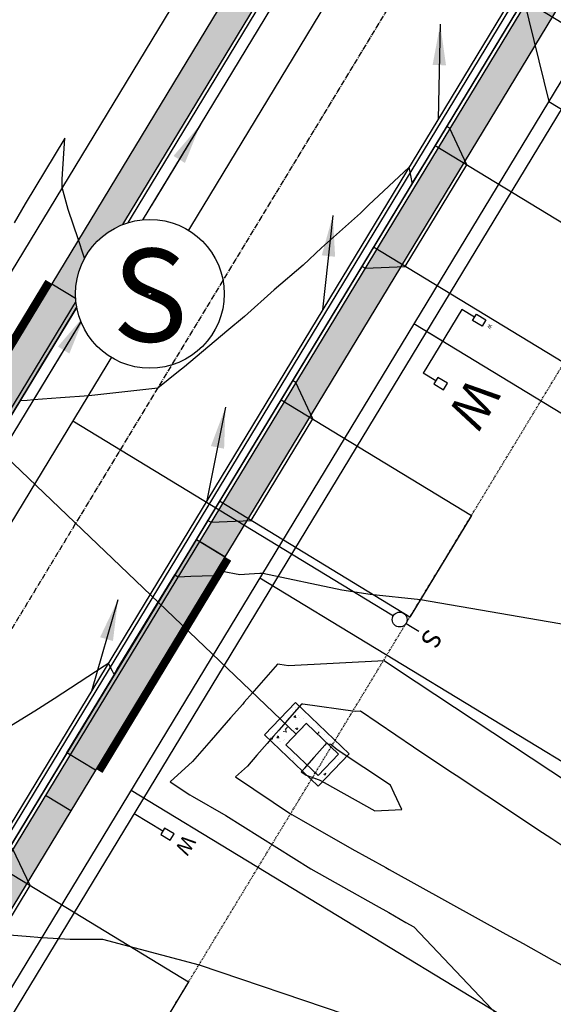
# Model space of a CAD drawing. Units: feet. Extents: x 2265665 to 2272075, y 13822633 to 13828740.
# Drawn here: x 2269759 to 2269831, y 13825321 to 13825454 of the extents above; entities that cross this region are included whole.
import ezdxf
from ezdxf.enums import TextEntityAlignment as Align
from ezdxf.lldxf.tags import DXFTag

# ---------------------------------------------------------------- set-up
doc = ezdxf.new("R2010")
doc.units = ezdxf.units.FT
doc.header["$MEASUREMENT"] = 0
for name, pattern in [('337.038_Prop Base$0$CENTER2', [1.125, 0.75, -0.125, 0.125, -0.125]), ('DASHED2', [0.375, 0.25, -0.125]), ('Kyndwood Unit 1 Plat$0$DASHED2', [0.375, 0.25, -0.125]), ('Kyndwood Unit 1 Plat$0$HIDDEN2', [0.1875, 0.125, -0.0625]), ('Kyndwood Unit 3 Plat$0$Kyndwood Unit 1 Plat$0$CENTER2', [1.125, 0.75, -0.125, 0.125, -0.125]), ('Kyndwood Unit 3 Plat$0$Kyndwood Unit 1 Plat$0$DASHED2', [0.375, 0.25, -0.125]), ('Kyndwood Unit 3 Plat$0$Kyndwood Unit 1 Plat$0$HIDDEN2', [0.1875, 0.125, -0.0625])]:
    doc.linetypes.add(name, pattern=pattern)
for name, color, linetype in [('337.038_Prop Base$0$C-ROAD-BCRB', 1, 'Continuous'), ('337.038_Prop Base$0$C-ROAD-CNTR', 252, '337.038_Prop Base$0$CENTER2'), ('337.038_Prop Base$0$C-ROAD-DRVY', 1, 'Continuous'), ('337.038_Prop Base$0$C-ROAD-FCRB', 2, 'Continuous'), ('337.038_Prop Base$0$C-ROAD-FLOW', 3, 'Continuous'), ('337.038_Prop Base$0$C-ROAD-GUTR', 251, 'Continuous'), ('337.038_Prop Base$0$C-ROAD-SDWK CONTRACTOR', 253, 'Continuous'), ('337.038_Prop Base$0$C-ROAD-WASHOUT', 252, 'Continuous'), ('337.038_Prop Base$0$C-SDWK', 1, 'Continuous'), ('337.038_Prop Base$0$C-WATR-PIPE-12', 131, '337.038_Prop Base$0$WATER-12'), ('337.038_Prop Base$0$C-WATR-SRVC', 151, 'Continuous'), ('337.038_Prop Base$0$C-WWTR-ALGN', 71, '337.038_Prop Base$0$WASTEWATER'), ('337.038_Prop Base$0$C-WWTR-MHOL', 41, 'Continuous'), ('337.038_Prop Base$0$C-WWTR-MHOL @ 10', 41, 'Continuous'), ('337.038_Prop Base$0$C-WWTR-MHOL @ 100', 41, 'Continuous'), ('337.038_Prop Base$0$C-WWTR-MHOL @ 20', 41, 'Continuous'), ('337.038_Prop Base$0$C-WWTR-MHOL @ 200', 41, 'Continuous'), ('337.038_Prop Base$0$C-WWTR-MHOL @ 30', 41, 'Continuous'), ('337.038_Prop Base$0$C-WWTR-MHOL @ 40', 41, 'Continuous'), ('337.038_Prop Base$0$C-WWTR-MHOL @ 5', 41, 'Continuous'), ('337.038_Prop Base$0$C-WWTR-MHOL @ 50', 41, 'Continuous'), ('337.038_Prop Base$0$C-WWTR-MHOL @ 60', 41, 'Continuous'), ('337.038_Prop Base$0$C-WWTR-SRVC', 71, 'Continuous'), ('Kyndwood Unit 1 Plat$0$C-CNTR-SDWK', 1, 'Kyndwood Unit 1 Plat$0$DASHED2'), ('Kyndwood Unit 1 Plat$0$C-ESMT', 2, 'Kyndwood Unit 1 Plat$0$HIDDEN2'), ('Kyndwood Unit 1 Plat$0$C-PARC-BNDY', 6, 'Continuous'), ('Kyndwood Unit 3 Plat$0$Kyndwood Unit 1 Plat$0$C-CNTR-SDWK', 253, 'Kyndwood Unit 3 Plat$0$Kyndwood Unit 1 Plat$0$DASHED2'), ('Kyndwood Unit 3 Plat$0$Kyndwood Unit 1 Plat$0$C-ESMT', 252, 'Kyndwood Unit 3 Plat$0$Kyndwood Unit 1 Plat$0$HIDDEN2'), ('Kyndwood Unit 3 Plat$0$Kyndwood Unit 1 Plat$0$C-PARC-LOTS', 252, 'Continuous'), ('Kyndwood Unit 3 Plat$0$Kyndwood Unit 1 Plat$0$C-ROAD-CNTR', 252, 'Kyndwood Unit 3 Plat$0$Kyndwood Unit 1 Plat$0$CENTER2'), ('V-TOPO-MINR', 252, 'DASHED2')]:
    doc.layers.add(name, color=color, linetype=linetype)
doc.layers.add('337.038_Prop Base$0$C-ROAD-SDWK CONT', color=156, linetype='Continuous', plot=False)
doc.layers.add('337.038_Prop Base$0$C-STRM-ALGN', color=181, linetype='337.038_Prop Base$0$STORM-DRAIN', lineweight=0)
doc.layers.add('337.038_Prop Base$0$C-STRM-STRC', color=181, linetype='Continuous', lineweight=0)
doc.styles.add('337.038_Prop Base$0$Leroy', font='simplex.shx')
doc.styles.add('337.038_Prop Base$0$Simplex', font='simplex.shx')
doc.styles.add('337.038_Prop Base$0$Standard', font='simplex.shx')
doc.styles.add('337.038_Prop Base$0$Standard Simplex', font='simplex')
doc.styles.add('337.038_Prop Base$0$UTILITY', font='GOTHIC.TTF')
doc.linetypes.add('337.038_Prop Base$0$STORM-DRAIN', pattern='A,0.4,-0.1,["SD",337.038_Prop Base$0$Standard,S=0.06,R=0,X=-0.05,Y=-0.03],-0.12', length=0.62)
doc.linetypes.add('337.038_Prop Base$0$WASTEWATER', pattern='A,0.4,-0.1,["WW",337.038_Prop Base$0$Standard,S=0.06,R=0,X=-0.05,Y=-0.03],-0.12', length=0.62)
tags = doc.linetypes.add('337.038_Prop Base$0$WATER-12', pattern='A,0.5,-0.1,["12 W",337.038_Prop Base$0$Simplex,S=0.07,R=0,X=-0.08,Y=-0.04],-0.2', length=0.8).pattern_tags.tags
tags[6] = DXFTag(74, 10)
doc.linetypes.add('337.038_Prop Base$0$ZIGZAG', pattern='A,0.0001,-0.2,[131,ltypeshp.shx,S=0.2,R=0,X=-0.2,Y=0],-0.4,[131,ltypeshp.shx,S=0.2,R=180,X=0.2,Y=0],-0.2', length=0.8001)
doc.dimstyles.new('337.038_Prop Base$0$Junk', dxfattribs={"dimtxt": 0.1, "dimasz": 0.12, "dimexe": 0.05, "dimexo": 0.1, "dimgap": 0.04, "dimtad": 1, "dimzin": 3, "dimdsep": 46, "dimtxsty": '337.038_Prop Base$0$Standard', "dimcen": 0, "dimadec": 4, "dimazin": 0, "dimtfac": 1, "dimtdec": 4, "dimtix": 1, "dimtmove": 1, "dimatfit": 3, "dimfxl": 1, "dimtolj": 1, "dimtzin": 3, "dimarcsym": 0})
pattern_1 = [(50, (0, 0), (3.586300913, -0.3137606749), [0.375, -4.125]), (355, (0, 0), (-0.6937566681, 3.7609606685), [0.3, -3.3]), (100.45144446, (0.299, -0.026), (2.8925442336, 3.44719995484), [0.31870096, -3.50571056]), (46.1842, (0, 1), (5.3362066534, -0.827596404), [0.5625, -6.1875]), (96.63563549, (0.4447, 0.931), (4.6733097284, 4.8705930039), [0.47805171, -5.2585688]), (351.18416399, (0, 1), (4.6733097253, 4.8705930013), [0.45, -4.950000005]), (21, (0.5, 0.75), (2.9845352606, -2.0130944533), [0.375, -4.125]), (326, (0.5, 0.75), (1.2165766596, 3.6257502252), [0.3, -3.3]), (71.45144474, (0.7487, 0.5822), (4.20111188365, 1.612655764), [0.31870095, -3.50571056]), (37.5, (0, 0), (0.06079927659, 1.66446926916), [0, -3.26, 0, -3.35, 0, -3.3125]), (7.5, (0, 0), (1.3153476872, 1.97205855941), [0, -1.91, 0, -3.185, 0, -1.2625]), (327.5, (-1.115, 0), (2.66911218086, -0.11277435867), [0, -1.25, 0, -3.9, 0, -5.175]), (317.5, (-1.615, 0), (2.9159308467, 0.50052491166), [0, -1.625, 0, -2.59, 0, -3.675])]

# ---------------------------------------------------------------- blocks, each defined once
blk = doc.blocks.new('*U140')
blk.add_line((-5, -4.5), (5, -4.5))
at = {"linetype": 'Continuous'}
blk.add_line((0, -4.5), (0, -7), dxfattribs=at)
at = {"flags": 128}
for points in [[(-5.5, -2.5), (-5.5, -1), (-4.5, -1), (-4.5, -2.5)], [(5.5, -2.5), (5.5, -1), (4.5, -1), (4.5, -2.5)]]:
    blk.add_lwpolyline(points, close=True, dxfattribs=at)
at = {"linetype": 'Continuous', "flags": 128}
for points in [[(-5, -2.5), (-5, -4.5)], [(5, -2.5), (5, -4.5)]]:
    blk.add_lwpolyline(points, dxfattribs=at)
at = {"attachment_point": 8, "rotation": 360, "style": '337.038_Prop Base$0$UTILITY'}
for insert, char_height in [((5, -0.5), 5), ((-5, -0.5), 0.5)]:
    blk.add_mtext('W', dxfattribs=dict(at, insert=insert, char_height=char_height))
blk = doc.blocks.new('*U160')
at = {"flags": 128}
for points in [[(5, 52.52), (5, 1)], [(5, 30), (-5, 20)], [(-5, 20), (-5, 0.89)], [(-5, 0.89), (-5, -2.11)], [(5, 1), (5, -2)]]:
    blk.add_lwpolyline(points, dxfattribs=at)
at = {"style": '337.038_Prop Base$0$UTILITY'}
for rotation, p in [(180, (-5, -2)), (179.9651, (5, -2))]:
    blk.add_text('S', height=2.5, rotation=rotation, dxfattribs=at).set_placement(p, align=Align.BOTTOM_CENTER)
at = {"color": 1}
for points in [[(-5, 1.89), (-5.12, 1.88), (-5.25, 1.86), (-5.37, 1.82), (-5.48, 1.77), (-5.59, 1.7), (-5.68, 1.62), (-5.77, 1.53), (-5.84, 1.43), (-5.9, 1.32), (-5.95, 1.2), (-5.98, 1.08), (-6, 0.95), (-6, 0.83), (-5.98, 0.7), (-5.95, 0.58), (-5.9, 0.46), (-5.84, 0.35), (-5.77, 0.25), (-5.68, 0.16), (-5.59, 0.08), (-5.48, 0.01), (-5.37, -0.04), (-5.25, -0.08), (-5.12, -0.1), (-5, -0.11), (-4.87, -0.1), (-4.75, -0.08), (-4.63, -0.04), (-4.52, 0.01), (-4.41, 0.08), (-4.32, 0.16), (-4.23, 0.25), (-4.16, 0.35), (-4.09, 0.46), (-4.05, 0.58), (-4.02, 0.7), (-4, 0.83), (-4, 0.95), (-4.02, 1.08), (-4.05, 1.2), (-4.09, 1.32), (-4.16, 1.43), (-4.23, 1.53), (-4.32, 1.62), (-4.41, 1.7), (-4.52, 1.77), (-4.63, 1.82), (-4.75, 1.86), (-4.87, 1.88)], [(5, 2), (4.87, 1.99), (4.75, 1.97), (4.63, 1.93), (4.52, 1.88), (4.41, 1.81), (4.32, 1.73), (4.23, 1.64), (4.16, 1.54), (4.1, 1.43), (4.05, 1.31), (4.02, 1.19), (4, 1.06), (4, 0.94), (4.02, 0.81), (4.05, 0.69), (4.1, 0.57), (4.16, 0.46), (4.23, 0.36), (4.32, 0.27), (4.41, 0.19), (4.52, 0.12), (4.63, 0.07), (4.75, 0.03), (4.87, 0.01), (5, 0), (5.13, 0.01), (5.25, 0.03), (5.37, 0.07), (5.48, 0.12), (5.59, 0.19), (5.68, 0.27), (5.77, 0.36), (5.84, 0.46), (5.9, 0.57), (5.95, 0.69), (5.98, 0.81), (6, 0.94), (6, 1.06), (5.98, 1.19), (5.95, 1.31), (5.9, 1.43), (5.84, 1.54), (5.77, 1.64), (5.68, 1.73), (5.59, 1.81), (5.48, 1.88), (5.37, 1.93), (5.25, 1.97), (5.13, 1.99)]]:
    blk.add_wipeout(points, dxfattribs=at)
for centre in [(-5, 0.89), (5, 1)]:
    blk.add_circle(centre, 1)
blk = doc.blocks.new('*U28')
at = {"flags": 128}
blk.add_lwpolyline([(3.02, -2.48), (3.01, -0.98), (2.01, -0.99), (2.02, -2.49)], close=True, dxfattribs=at)
at = {"linetype": 'Continuous', "flags": 128}
blk.add_lwpolyline([(2.52, -2.48), (2.55, -6.98)], dxfattribs=at)
at = {"insert": (2.5, -0.48), "char_height": 2, "attachment_point": 8, "rotation": 0.3863, "style": '337.038_Prop Base$0$Leroy'}
blk.add_mtext('W', dxfattribs=at)
blk = doc.blocks.new('*U167')
at = {"flags": 128}
for points in [[(40.77, 38.05), (5, 1)], [(5, 1), (2.92, -1.16)]]:
    blk.add_lwpolyline(points, dxfattribs=at)
at = {"style": '337.038_Prop Base$0$UTILITY'}
blk.add_text('S', height=2.5, rotation=136.0076, dxfattribs=at).set_placement((2.92, -1.16), align=Align.BOTTOM_CENTER)
at = {"color": 1}
blk.add_wipeout([(5, 2), (4.87, 1.99), (4.75, 1.97), (4.63, 1.93), (4.52, 1.88), (4.41, 1.81), (4.32, 1.73), (4.23, 1.64), (4.16, 1.54), (4.1, 1.43), (4.05, 1.31), (4.02, 1.19), (4, 1.06), (4, 0.94), (4.02, 0.81), (4.05, 0.69), (4.1, 0.57), (4.16, 0.46), (4.23, 0.36), (4.32, 0.27), (4.41, 0.19), (4.52, 0.12), (4.63, 0.07), (4.75, 0.03), (4.87, 0.01), (5, 0), (5.13, 0.01), (5.25, 0.03), (5.37, 0.07), (5.48, 0.12), (5.59, 0.19), (5.68, 0.27), (5.77, 0.36), (5.84, 0.46), (5.9, 0.57), (5.95, 0.69), (5.98, 0.81), (6, 0.94), (6, 1.06), (5.98, 1.19), (5.95, 1.31), (5.9, 1.43), (5.84, 1.54), (5.77, 1.64), (5.68, 1.73), (5.59, 1.81), (5.48, 1.88), (5.37, 1.93), (5.25, 1.97), (5.13, 1.99)], dxfattribs=at)
blk.add_circle((5, 1), 1)
blk = doc.blocks.new('337.038_Prop Base$0$WWTR MH')
at = {"color": 1}
blk.add_wipeout([(-0.05008, 0), (-0.04969, -0.00628), (-0.04851, -0.01245), (-0.04656, -0.01844), (-0.04389, -0.02413), (-0.04052, -0.02944), (-0.03651, -0.03428), (-0.03192, -0.03859), (-0.02683, -0.04228), (-0.02132, -0.04531), (-0.01548, -0.04763), (-0.00938, -0.04919), (-0.00314, -0.04998), (0.00314, -0.04998), (0.00938, -0.04919), (0.01548, -0.04763), (0.02132, -0.04531), (0.02683, -0.04228), (0.03192, -0.03859), (0.03651, -0.03428), (0.04052, -0.02944), (0.04389, -0.02413), (0.04656, -0.01844), (0.04851, -0.01245), (0.04969, -0.00628), (0.05008, 0), (0.04969, 0.00628), (0.04851, 0.01245), (0.04656, 0.01844), (0.04389, 0.02413), (0.04052, 0.02944), (0.03651, 0.03428), (0.03192, 0.03859), (0.02683, 0.04228), (0.02132, 0.04531), (0.01548, 0.04763), (0.00938, 0.04919), (0.00314, 0.04998), (-0.00314, 0.04998), (-0.00938, 0.04919), (-0.01548, 0.04763), (-0.02132, 0.04531), (-0.02683, 0.04228), (-0.03192, 0.03859), (-0.03651, 0.03428), (-0.04052, 0.02944), (-0.04389, 0.02413), (-0.04656, 0.01844), (-0.04851, 0.01245), (-0.04969, 0.00628)], dxfattribs=at)
blk.add_circle((0, 0), 0.05008)
at = {"style": '337.038_Prop Base$0$Standard Simplex'}
blk.add_text('S', height=0.0625, dxfattribs=at).set_placement((0, -0.00094), align=Align.MIDDLE_CENTER)
blk = doc.blocks.new('*U490')
at = {"layer": '337.038_Prop Base$0$C-WWTR-MHOL @ 20', "xscale": 20, "yscale": 20, "zscale": 20}
blk.add_blockref('337.038_Prop Base$0$WWTR MH', (2269776.79, 13825417.05), dxfattribs=at)
at = {"layer": '337.038_Prop Base$0$C-WWTR-MHOL @ 10', "xscale": 10, "yscale": 10, "zscale": 10}
blk.add_blockref('337.038_Prop Base$0$WWTR MH', (2269776.79, 13825417.05), dxfattribs=at)
at = {"layer": '337.038_Prop Base$0$C-WWTR-MHOL @ 30', "xscale": 30, "yscale": 30, "zscale": 30}
blk.add_blockref('337.038_Prop Base$0$WWTR MH', (2269776.79, 13825417.05), dxfattribs=at)
at = {"layer": '337.038_Prop Base$0$C-WWTR-MHOL @ 40', "xscale": 40, "yscale": 40, "zscale": 40}
blk.add_blockref('337.038_Prop Base$0$WWTR MH', (2269776.79, 13825417.05), dxfattribs=at)
at = {"layer": '337.038_Prop Base$0$C-WWTR-MHOL @ 50', "xscale": 50, "yscale": 50, "zscale": 50}
blk.add_blockref('337.038_Prop Base$0$WWTR MH', (2269776.79, 13825417.05), dxfattribs=at)
at = {"layer": '337.038_Prop Base$0$C-WWTR-MHOL @ 60', "xscale": 60, "yscale": 60, "zscale": 60}
blk.add_blockref('337.038_Prop Base$0$WWTR MH', (2269776.79, 13825417.05), dxfattribs=at)
at = {"layer": '337.038_Prop Base$0$C-WWTR-MHOL @ 100', "xscale": 100, "yscale": 100, "zscale": 100}
blk.add_blockref('337.038_Prop Base$0$WWTR MH', (2269776.79, 13825417.05), dxfattribs=at)
at = {"layer": '337.038_Prop Base$0$C-WWTR-MHOL @ 200', "xscale": 200, "yscale": 200, "zscale": 200}
blk.add_blockref('337.038_Prop Base$0$WWTR MH', (2269776.79, 13825417.05), dxfattribs=at)
at = {"layer": '337.038_Prop Base$0$C-WWTR-MHOL @ 5', "xscale": 5, "yscale": 5, "zscale": 5}
blk.add_blockref('337.038_Prop Base$0$WWTR MH', (2269776.79, 13825417.05), dxfattribs=at)
blk = doc.blocks.new('*U46')
blk.add_leader([(0.2358, -0.0988), (0, 0)], dimstyle='337.038_Prop Base$0$Junk', override={"dimscale": 2, "dimasz": 0.055, "dimgap": 0.04, "dimtad": 0, "dimtdec": 2})

msp = doc.modelspace()

# ---------------------------------------------------------------- hatches: boundary and pattern name
at = {"layer": '337.038_Prop Base$0$C-ROAD-SDWK CONT'}
h = msp.add_hatch(color=256, dxfattribs=at)
h.dxf.hatch_style = 1
edge = h.paths.add_edge_path()
edge.add_line((2268821.793, 13825943.021), (2268819.015, 13825940.143))
edge.add_line((2268819.015, 13825940.143), (2269444.85, 13825335.94))
edge.add_arc((2269965.425, 13825875.154), 749.5, 226.007555, 242.217107)
edge.add_arc((2269627.487, 13825233.732), 24.5, 242.21711, 328.74052)
edge.add_line((2269648.43, 13825221.018), (2269766.998, 13825416.339))
edge.add_line((2269766.998, 13825416.339), (2269763.579, 13825418.415))
edge.add_line((2269763.579, 13825418.415), (2269645.011, 13825223.094))
edge.add_arc((2269627.487, 13825233.732), 20.5, 242.21711, 328.74052, ccw=False)
edge.add_arc((2269965.425, 13825875.154), 745.5, 226.007555, 242.217107, ccw=False)
edge.add_line((2269447.628, 13825338.818), (2268821.793, 13825943.021))
h = msp.add_hatch(color=256, dxfattribs=at)
h.dxf.hatch_style = 1
h.paths.add_polyline_path([(2269786.895, 13825381.668), (2269783.475, 13825383.743), (2269762.719, 13825349.55), (2269766.138, 13825347.474)])
at = {"layer": '337.038_Prop Base$0$C-ROAD-SDWK CONTRACTOR'}
h = msp.add_hatch(color=256, dxfattribs=at)
h.dxf.hatch_style = 1
edge = h.paths.add_edge_path()
edge.add_line((2269640.101, 13825234.277), (2269679.19, 13825298.67))
edge.add_arc((2269697.141, 13825287.773), 21, 137.2036, 148.74052, ccw=False)
edge.add_line((2269681.732, 13825302.04), (2269713.231, 13825336.06))
edge.add_arc((2269702.225, 13825346.251), 15, 317.2036, 328.74052)
edge.add_line((2269715.047, 13825338.467), (2269763.579, 13825418.415))
edge.add_line((2269763.579, 13825418.415), (2269767.425, 13825416.08))
edge.add_line((2269767.425, 13825416.08), (2269718.893, 13825336.132))
edge.add_arc((2269702.224, 13825346.251), 19.5, 317.20367, 328.7378, ccw=False)
edge.add_line((2269716.533, 13825333.003), (2269685.034, 13825298.983))
edge.add_arc((2269697.141, 13825287.773), 16.5, 137.2036, 148.74052)
edge.add_line((2269683.037, 13825296.335), (2269643.939, 13825231.928))
edge.add_line((2269643.939, 13825231.928), (2269640.101, 13825234.277))
h = msp.add_hatch(color=256, dxfattribs=at)
h.dxf.hatch_style = 1
h.paths.add_polyline_path([(2269783.048, 13825384.003), (2269786.895, 13825381.668), (2269769.464, 13825352.944), (2269765.617, 13825355.279)])
at = {"layer": '337.038_Prop Base$0$C-SDWK'}
h = msp.add_hatch(dxfattribs=at)
h.set_pattern_fill('AR-CONC', color=256, scale=0.5)
h.set_pattern_definition(pattern_1)
edge = h.paths.add_edge_path()
edge.add_line((2269072.397, 13825695.519), (2268819.015, 13825940.143))
edge.add_line((2268819.015, 13825940.143), (2268750.669, 13826006.126))
edge.add_arc((2268767.686, 13826023.752), 24.5, 136.00755, 226.00755, ccw=False)
edge.add_line((2268750.06, 13826040.769), (2268993.157, 13826292.57))
edge.add_arc((2269010.783, 13826275.553), 24.5, 46.00755, 136.00755, ccw=False)
edge.add_line((2269027.8, 13826293.179), (2269804.804, 13825543.033))
edge.add_arc((2269902.39, 13825644.113), 140.5, 226.00755, 231.06364)
edge.add_arc((2269798.695, 13825515.769), 24.5, -31.25948, 51.06364, ccw=False)
edge.add_line((2269819.638, 13825503.055), (2269766.998, 13825416.339))
edge.add_line((2269766.998, 13825416.339), (2269718.466, 13825336.392))
edge.add_arc((2269702.224, 13825346.251), 19, 317.20366, 328.74004, ccw=False)
edge.add_line((2269716.166, 13825333.343), (2269684.667, 13825299.322))
edge.add_arc((2269697.141, 13825287.773), 17, 137.2036, 148.74052)
edge.add_line((2269682.609, 13825296.594), (2269639.602, 13825225.747))
edge.add_arc((2269618.659, 13825238.461), 24.5, 241.42567, 328.74052, ccw=False)
edge.add_arc((2269965.425, 13825875.154), 749.5, 226.007555, 241.425671, ccw=False)
edge.add_line((2269444.85, 13825335.94), (2269367.271, 13825410.838))
edge.add_line((2269367.271, 13825410.838), (2269370.049, 13825413.716))
edge.add_line((2269370.049, 13825413.716), (2269447.628, 13825338.818))
edge.add_arc((2269965.425, 13825875.154), 745.5, 226.007555, 241.425671)
edge.add_arc((2269618.659, 13825238.461), 20.5, 241.42567, 328.74052)
edge.add_line((2269636.183, 13825227.823), (2269679.19, 13825298.67))
edge.add_arc((2269697.141, 13825287.773), 21, 137.2036, 148.74052, ccw=False)
edge.add_line((2269681.732, 13825302.04), (2269713.231, 13825336.06))
edge.add_arc((2269702.225, 13825346.251), 15, 317.2036, 328.73998)
edge.add_line((2269715.047, 13825338.467), (2269763.579, 13825418.415))
edge.add_line((2269763.579, 13825418.415), (2269816.219, 13825505.131))
edge.add_arc((2269798.695, 13825515.769), 20.5, 328.74052, 411.06364)
edge.add_arc((2269902.39, 13825644.113), 144.5, 226.00755, 231.06364, ccw=False)
edge.add_line((2269802.026, 13825540.155), (2269025.021, 13826290.302))
edge.add_arc((2269010.783, 13826275.553), 20.5, 46.00755, 136.00755)
edge.add_line((2268996.035, 13826289.792), (2268752.937, 13826037.991))
edge.add_arc((2268767.686, 13826023.752), 20.5, 136.00755, 226.00755)
edge.add_line((2268753.447, 13826009.004), (2268821.793, 13825943.021))
edge.add_line((2268821.793, 13825943.021), (2269075.175, 13825698.397))
edge.add_line((2269075.175, 13825698.397), (2269072.397, 13825695.519))
h = msp.add_hatch(dxfattribs=at)
h.set_pattern_fill('AR-CONC', color=256, scale=0.5)
h.set_pattern_definition(pattern_1)
edge = h.paths.add_edge_path()
edge.add_line((2270015.217, 13825757.791), (2270011.798, 13825759.867))
edge.add_line((2270011.798, 13825759.867), (2269683.879, 13825219.675))
edge.add_arc((2269704.822, 13825206.961), 24.5, 148.74052, 240.65017)
edge.add_line((2269692.814, 13825185.606), (2269733.015, 13825165.312))
edge.add_line((2269733.015, 13825165.312), (2269772.182, 13825134.835))
edge.add_line((2269772.182, 13825134.835), (2269859.773, 13825091.528))
edge.add_arc((2269510.04, 13824382.641), 790.464, 58.740374, 63.740334, ccw=False)
edge.add_line((2269920.225, 13825058.349), (2270034.489, 13824988.988))
edge.add_line((2270034.489, 13824988.988), (2270036.565, 13824992.407))
edge.add_line((2270036.565, 13824992.407), (2269922.301, 13825061.769))
edge.add_arc((2269510.04, 13824382.641), 794.464, 58.740408, 63.740516)
edge.add_line((2269861.541, 13825095.116), (2269774.638, 13825137.992))
edge.add_line((2269774.638, 13825137.992), (2269735.165, 13825168.708))
edge.add_line((2269735.165, 13825168.708), (2269694.7, 13825189.135))
edge.add_arc((2269704.822, 13825206.961), 20.5, 221.89963, 240.41101, ccw=False)
edge.add_line((2269689.564, 13825193.271), (2269687.928, 13825199.235))
edge.add_line((2269687.928, 13825199.235), (2269685.178, 13825201.101))
edge.add_arc((2269705.693, 13825207.032), 21.355, 155.48297, 196.12593, ccw=False)
edge.add_line((2269686.263, 13825215.894), (2270015.217, 13825757.791))
h = msp.add_hatch(dxfattribs=at)
h.set_pattern_fill('AR-CONC', color=256, scale=0.5)
h.set_pattern_definition(pattern_1)
edge = h.paths.add_edge_path()
edge.add_line((2269302.333, 13825361.726), (2269305.731, 13825359.616))
edge.add_line((2269305.731, 13825359.616), (2269311.006, 13825368.112))
edge.add_arc((2269328.422, 13825357.299), 20.5, 46.00755, 148.16637, ccw=False)
edge.add_line((2269342.661, 13825372.048), (2269413.595, 13825303.566))
edge.add_arc((2269965.425, 13825875.154), 794.5, 226.007555, 243.740516)
edge.add_line((2269613.909, 13825162.647), (2269839.861, 13825051.173))
edge.add_arc((2269510.04, 13824382.641), 745.464, 58.740374, 63.740516, ccw=False)
edge.add_line((2269896.874, 13825019.882), (2270011.137, 13824950.518))
edge.add_line((2270011.137, 13824950.518), (2270013.213, 13824953.938))
edge.add_line((2270013.213, 13824953.938), (2269898.95, 13825023.302))
edge.add_arc((2269510.04, 13824382.641), 749.464, 58.740374, 63.740516)
edge.add_line((2269841.631, 13825054.76), (2269615.679, 13825166.234))
edge.add_arc((2269965.425, 13825875.154), 790.5, 226.007555, 243.740516, ccw=False)
edge.add_line((2269416.373, 13825306.443), (2269345.439, 13825374.925))
edge.add_arc((2269328.422, 13825357.299), 24.5, 46.00755, 148.16637)
edge.add_line((2269307.608, 13825370.222), (2269302.333, 13825361.726))

# ---------------------------------------------------------------- linework, layer by layer
at = {"layer": '337.038_Prop Base$0$C-ROAD-BCRB'}
for points in [[(2269072.397, 13825695.519), (2268819.015, 13825940.143), (2268750.669, 13826006.126, -0.4142136), (2268750.06, 13826040.769), (2268993.157, 13826292.57, -0.4142136), (2269027.8, 13826293.179), (2269804.804, 13825543.033, 0.0220649), (2269814.092, 13825534.826, -0.3754925), (2269819.638, 13825503.055), (2269766.998, 13825416.339), (2269718.466, 13825336.392, -0.0503795), (2269716.166, 13825333.343), (2269684.667, 13825299.322, 0.0503818), (2269682.609, 13825296.594), (2269639.602, 13825225.747, -0.4005529), (2269606.941, 13825216.945, -0.0673759), (2269444.85, 13825335.94), (2269367.271, 13825410.838)], [(2269920.225, 13825058.349, 0.0218199), (2269859.773, 13825091.528), (2269772.182, 13825134.835), (2269733.015, 13825165.312), (2269692.814, 13825185.606, -0.4240097), (2269683.879, 13825219.675), (2270080.776, 13825873.497)]]:
    msp.add_lwpolyline(points, format="xyb", dxfattribs=at)
at = {"layer": '337.038_Prop Base$0$C-ROAD-CNTR'}
msp.add_lwpolyline([(2269642.103, 13825176.057), (2269657.237, 13825205.656), (2270067.526, 13825881.54)], dxfattribs=at)
at = {"layer": '337.038_Prop Base$0$C-ROAD-FCRB'}
msp.add_lwpolyline([(2269919.966, 13825057.922, 0.0218199), (2269859.552, 13825091.079), (2269771.983, 13825134.282), (2269732.747, 13825164.888), (2269692.579, 13825185.165, -0.4242029), (2269683.452, 13825219.934), (2270080.349, 13825873.757)], format="xyb", dxfattribs=at)
at = {"layer": '337.038_Prop Base$0$C-ROAD-GUTR'}
msp.add_lwpolyline([(2269641.312, 13825224.71), (2269684.319, 13825295.556, -0.0503818), (2269686.135, 13825297.964), (2269717.634, 13825331.984, 0.0503697), (2269720.175, 13825335.353), (2269821.006, 13825501.455, 0.3505234), (2269816.759, 13825534.271), (2269029.189, 13826294.618, 0.4142136), (2268991.718, 13826293.959), (2268748.621, 13826042.158, 0.4142136), (2268749.28, 13826004.687), (2269443.461, 13825334.501, 0.0673759), (2269605.984, 13825215.189, 0.4005529)], format="xyb", close=True, dxfattribs=at)
msp.add_lwpolyline([(2269919.188, 13825056.64, 0.0218207), (2269858.886, 13825089.735), (2269770.954, 13825133.257), (2269731.941, 13825163.615), (2269691.873, 13825183.841, -0.4245179), (2269682.169, 13825220.713), (2270079.067, 13825874.535)], format="xyb", dxfattribs=at)
at = {"layer": '337.038_Prop Base$0$C-ROAD-SDWK CONT'}
for p, q in [((2269763.579, 13825418.415), (2269766.998, 13825416.339)), ((2269786.895, 13825381.668), (2269783.475, 13825383.743)), ((2269766.138, 13825347.474), (2269762.719, 13825349.55))]:
    msp.add_line(p, q, dxfattribs=at)
at = {"layer": '337.038_Prop Base$0$C-ROAD-WASHOUT'}
msp.add_lwpolyline([(2269717.667, 13825276.299), (2269683.493, 13825297.044, -0.0375755), (2269685.034, 13825298.983), (2269716.533, 13825333.003, 0.0503697), (2269718.893, 13825336.132), (2269820.065, 13825502.796, 0.3754925), (2269814.406, 13825535.215, -0.0220649), (2269805.151, 13825543.393), (2269747.578, 13825598.976), (2269768.415, 13825620.559), (2269823.549, 13825567.331, 0.4809073), (2269862.284, 13825572.344), (2269886.616, 13825612.426), (2269912.26, 13825596.859), (2269717.667, 13825276.299)], format="xyb", dxfattribs=at)
at = {"layer": '337.038_Prop Base$0$C-SDWK'}
for points in [[(2268821.793, 13825943.021), (2268753.447, 13826009.004, -0.4142136), (2268752.937, 13826037.991), (2268996.035, 13826289.792, -0.4142136), (2269025.021, 13826290.302), (2269802.026, 13825540.155, 0.0220649), (2269811.578, 13825531.715, -0.3754925), (2269816.219, 13825505.131), (2269763.579, 13825418.415)], [(2269922.301, 13825061.769), (2269922.301, 13825061.769, 0.0218207), (2269861.541, 13825095.116), (2269774.638, 13825137.992), (2269735.165, 13825168.708), (2269700.369, 13825186.273), (2269694.7, 13825189.135, -0.0818236), (2269689.516, 13825193.324), (2269687.928, 13825199.235), (2269685.178, 13825201.101, -0.2119699), (2269687.298, 13825217.599), (2270015.217, 13825757.791), (2270011.798, 13825759.867)], [(2269763.579, 13825418.415), (2269715.047, 13825338.467, -0.0503795), (2269713.231, 13825336.06), (2269681.732, 13825302.04, 0.0503818), (2269679.19, 13825298.67), (2269636.183, 13825227.823, -0.4005529), (2269608.854, 13825220.458, -0.0673759), (2269447.628, 13825338.818), (2269370.049, 13825413.716)]]:
    msp.add_lwpolyline(points, format="xyb", dxfattribs=at)
at = {"layer": '337.038_Prop Base$0$C-STRM-ALGN'}
msp.add_lwpolyline([(2269732.638, 13825418.764), (2269796.483, 13825357.818)], dxfattribs=at)
at = {"layer": '337.038_Prop Base$0$C-STRM-STRC'}
for p, q in [((2269795.107, 13825356.385), (2269797.877, 13825359.271)), ((2269802.205, 13825355.115), (2269797.878, 13825359.251)), ((2269792.236, 13825357.727), (2269799.465, 13825350.817)), ((2269795.115, 13825356.359), (2269799.435, 13825352.23)), ((2269799.435, 13825352.23), (2269802.205, 13825355.115)), ((2269799.465, 13825350.817), (2269803.621, 13825355.145))]:
    msp.add_line(p, q, dxfattribs=at)
at = {"layer": '337.038_Prop Base$0$C-WATR-PIPE-12'}
msp.add_line((2269688.258, 13825204.728), (2269867.423, 13825499.872), dxfattribs=at)
at = {"layer": 'Kyndwood Unit 1 Plat$0$C-CNTR-SDWK', "const_width": 1}
msp.add_lwpolyline([(2268822.14, 13825943.38), (2269447.976, 13825339.178, 0.0673759), (2269609.093, 13825220.897, 0.4005518), (2269635.756, 13825228.083), (2269679.89, 13825300.786), (2269713.859, 13825337.475), (2269763.151, 13825418.675)], format="xyb", dxfattribs=at)
msp.add_lwpolyline([(2269787.322, 13825381.408), (2269769.982, 13825352.844)], dxfattribs=at)
at = {"layer": 'Kyndwood Unit 1 Plat$0$C-ESMT'}
msp.add_line((2269709.081, 13825204.342), (2270037.015, 13825744.559), dxfattribs=at)
at = {"layer": 'Kyndwood Unit 1 Plat$0$C-PARC-BNDY'}
msp.add_lwpolyline([(2269691.758, 13825214.346), (2270088.897, 13825868.568)], dxfattribs=at)
at = {"layer": 'V-TOPO-MINR', "color": 252, "linetype": 'Continuous', "lineweight": -3, "flags": 128}
for points, elevation in [([(2269829.152, 13825459.953), (2269824.035, 13825451.544), (2269822.081, 13825448.333), (2269818.836, 13825443.002), (2269814.476, 13825435.843), (2269813.635, 13825434.461), (2269812.128, 13825431.987), (2269812.019, 13825432.512), (2269811.694, 13825434.082), (2269806.245, 13825428.997), (2269805.151, 13825427.912), (2269799.918, 13825423.237), (2269797.431, 13825420.901), (2269793.548, 13825417.58), (2269789.53, 13825413.999), (2269787.132, 13825412.036), (2269781.431, 13825407.217), (2269780.665, 13825406.618), (2269777.868, 13825404.377), (2269768.576, 13825403.322), (2269764.765, 13825403.044), (2269761.104, 13825402.776), (2269760.239, 13825402.713), (2269759.319, 13825402.646), (2269761.1, 13825405.595), (2269762.101, 13825407.253), (2269764.478, 13825411.189), (2269767.272, 13825415.812), (2269767.906, 13825416.862), (2269769.251, 13825419.088), (2269769.088, 13825419.188), (2269768.824, 13825419.348), (2269767.863, 13825422.229), (2269767.165, 13825424.323), (2269765.804, 13825428.401), (2269764.986, 13825431.333), (2269764.966, 13825432.472), (2269765.316, 13825437.986), (2269760.006, 13825429.135), (2269758.49, 13825426.607)], 684), ([(2269756.99, 13825358.316), (2269761.288, 13825360.953), (2269763.91, 13825362.626), (2269770.634, 13825366.978), (2269770.774, 13825367.072), (2269771.186, 13825367.353), (2269771.23, 13825367.268), (2269771.714, 13825366.322), (2269771.955, 13825365.88), (2269771.975, 13825365.843), (2269772.118, 13825366.077), (2269772.399, 13825366.537), (2269777.331, 13825374.611), (2269780.162, 13825379.248), (2269780.357, 13825379.13), (2269780.589, 13825378.989), (2269782.319, 13825379.049), (2269785.369, 13825379.155), (2269786.328, 13825379.684), (2269786.541, 13825379.758), (2269788.913, 13825379.278), (2269790.17, 13825379.361), (2269791.594, 13825379.455), (2269792.002, 13825379.482), (2269802.649, 13825377.229), (2269806.467, 13825376.627), (2269813.24, 13825375.926), (2269835.891, 13825372.039)], 686), ([(2269835.965, 13825349.408), (2269810.008, 13825366.552), (2269808.338, 13825367.682), (2269795.475, 13825367.015), (2269794.291, 13825367.178), (2269793.985, 13825367.22), (2269790.839, 13825363.626), (2269790.63, 13825363.387), (2269789.5, 13825362.095), (2269789.299, 13825361.865), (2269787.653, 13825359.984), (2269785.024, 13825356.98), (2269782.544, 13825354.146), (2269779.51, 13825351.416), (2269782.151, 13825349.633), (2269782.466, 13825349.455), (2269787.016, 13825346.875), (2269796.193, 13825341.114), (2269798.469, 13825339.685), (2269807.28, 13825334.736), (2269808.958, 13825333.794), (2269811.283, 13825332.488), (2269812.346, 13825331.891), (2269835.821, 13825307.149)], 686), ([(2269837.925, 13825339.064), (2269830.915, 13825343.714), (2269829.679, 13825344.534), (2269822.179, 13825349.509), (2269818.031, 13825352.261), (2269817.075, 13825352.895), (2269812.313, 13825356.054), (2269805.15, 13825360.903), (2269804.451, 13825360.867), (2269797.393, 13825361.836), (2269797.233, 13825361.858), (2269795.593, 13825359.984), (2269794.773, 13825359.047), (2269794.184, 13825358.373), (2269793.442, 13825357.525), (2269792.583, 13825356.544), (2269791.212, 13825354.977), (2269789.919, 13825353.499), (2269789.919, 13825353.499), (2269788.336, 13825352.075), (2269795.875, 13825346.988), (2269795.892, 13825346.979), (2269797.154, 13825346.264), (2269804.01, 13825342.377), (2269808.574, 13825339.851), (2269809.01, 13825339.609), (2269824.748, 13825330.899), (2269827.05, 13825329.625), (2269830.901, 13825327.493), (2269834.176, 13825325.68)], 684), ([(2269737.937, 13825319.952), (2269744.231, 13825322.949), (2269744.967, 13825321.877), (2269745.137, 13825321.631), (2269746.178, 13825323.332), (2269751.247, 13825331.615), (2269751.259, 13825331.608), (2269751.674, 13825331.356), (2269751.781, 13825331.345), (2269752.348, 13825331.285), (2269756.114, 13825330.961), (2269760.114, 13825330.617), (2269762.228, 13825330.434), (2269766.06, 13825330.215), (2269770.42, 13825330.246), (2269783.415, 13825326.795), (2269803.048, 13825320.15)], 688)]:
    msp.add_lwpolyline(points, dxfattribs=dict(at, elevation=elevation))
at = {"layer": 'V-TOPO-MINR', "color": 252, "linetype": 'Continuous', "lineweight": -3, "elevation": 682, "flags": 128}
msp.add_lwpolyline([(2269797.294, 13825352.853), (2269797.163, 13825352.735), (2269797.845, 13825352.275), (2269799.599, 13825351.671), (2269800.254, 13825351.308), (2269807.11, 13825347.514), (2269809.837, 13825347.633), (2269810.706, 13825347.671), (2269809.689, 13825349.853), (2269809.186, 13825350.933), (2269802.032, 13825355.679), (2269801.14, 13825356.406), (2269800.495, 13825356.494), (2269800.482, 13825356.496), (2269800.347, 13825356.342), (2269798.916, 13825354.707), (2269798.868, 13825354.651), (2269797.585, 13825353.185), (2269797.514, 13825353.104), (2269797.401, 13825352.975), (2269797.294, 13825352.853)], close=True, dxfattribs=at)

# ---------------------------------------------------------------- block references
at = {"layer": '337.038_Prop Base$0$C-ROAD-FLOW', "xscale": -50.00000000000001, "yscale": 49.99999999999998, "zscale": 49.99999999999999}
for p, rotation in [((2269776.964, 13825428.902), 216.0049366220291), ((2269800.044, 13825414.892), 241.0049366220291), ((2269761.396, 13825403.258), 216.0049366220291), ((2269784.477, 13825389.247), 236.0049366220291), ((2269768.909, 13825363.602), 231.0049366220291)]:
    msp.add_blockref('*U46', p, dxfattribs=dict(at, rotation=rotation))
at = {"layer": '337.038_Prop Base$0$C-WATR-SRVC'}
for name, p, rotation in [('*U140', (2269820.046, 13825408.336), 238.740515673076), ('*U28', (2269781.95, 13825345.579), 238.3541771456641)]:
    msp.add_blockref(name, p, dxfattribs=dict(at, rotation=rotation))

# ---------------------------------------------------------------- next in the draw order: block references
at = {"layer": '337.038_Prop Base$0$C-WWTR-SRVC', "rotation": 58.74051609344667}
for p in [(2269850.206, 13825436.821), (2269770.596, 13825305.678)]:
    msp.add_blockref('*U160', p, dxfattribs=at)

# ---------------------------------------------------------------- next in the draw order: linework, layer by layer
at = {"layer": '337.038_Prop Base$0$C-ROAD-DRVY'}
for points in [[(2269805.361, 13825420.76), (2269805.789, 13825420.501), (2269811.192, 13825420.73), (2269819.495, 13825434.407), (2269817.205, 13825439.307), (2269816.777, 13825439.566)], [(2269746.508, 13825323.81), (2269746.936, 13825323.55), (2269752.339, 13825323.78), (2269760.642, 13825337.457), (2269758.352, 13825342.357), (2269757.924, 13825342.616)], [(2269756.368, 13825340.052), (2269782.013, 13825324.484), (2269773.71, 13825310.807), (2269748.065, 13825326.374)]]:
    msp.add_lwpolyline(points, dxfattribs=at)
at = {"layer": '337.038_Prop Base$0$C-ROAD-FLOW', "linetype": '337.038_Prop Base$0$ZIGZAG', "ltscale": 0.075}
msp.add_line((2269716.812, 13825276.818), (2269911.405, 13825597.378), dxfattribs=at)
at = {"layer": 'Kyndwood Unit 3 Plat$0$Kyndwood Unit 1 Plat$0$C-CNTR-SDWK', "const_width": 1}
msp.add_lwpolyline([(2268822.14, 13825943.38), (2269447.976, 13825339.178, 0.0673759), (2269609.093, 13825220.897, 0.4005518), (2269635.756, 13825228.083), (2269679.89, 13825300.786), (2269713.859, 13825337.475), (2269763.151, 13825418.675)], format="xyb", dxfattribs=at)
at = {"layer": 'Kyndwood Unit 3 Plat$0$Kyndwood Unit 1 Plat$0$C-PARC-LOTS'}
msp.add_lwpolyline([(2269868.287, 13825293.169), (2269774.256, 13825350.249)], dxfattribs=at)

# ---------------------------------------------------------------- next in the draw order: block references
at = {"layer": '337.038_Prop Base$0$C-ROAD-FLOW', "yscale": 49.99999999999998, "zscale": 49.99999999999999}
for p, xscale, rotation in [((2269815.612, 13825440.537), -50.00000000000001, 246.0049366220291), ((2269753.342, 13825337.957), -50, 226.0049366220291)]:
    msp.add_blockref('*U46', p, dxfattribs=dict(at, xscale=xscale, rotation=rotation))

# ---------------------------------------------------------------- next in the draw order: block references
at = {"layer": '337.038_Prop Base$0$C-WWTR-SRVC', "rotation": 102.6980974150558}
msp.add_blockref('*U167', (2269812.506, 13825368.568), dxfattribs=at)

# ---------------------------------------------------------------- next in the draw order: hatches: boundary and pattern name
at = {"layer": '337.038_Prop Base$0$C-STRM-STRC'}
h = msp.add_hatch(dxfattribs=at)
h.set_pattern_fill('AR-CONC', color=256, scale=0.4)
h.set_pattern_definition([(50, (0, 0), (2.8690407304, -0.25100853993), [0.3, -3.3]), (355, (0, 0), (-0.55500533445, 3.0087685348), [0.24, -2.64]), (100.45144446, (0.239, -0.021), (2.3140353869, 2.7577599639), [0.254960768, -2.804568448]), (46.1842, (0, 0.8), (4.2689653227, -0.6620771232), [0.45, -4.95]), (96.63563549, (0.3557, 0.745), (3.7386477827, 3.8964744031), [0.382441368, -4.20685504]), (351.18416399, (0, 0.8), (3.7386477802, 3.8964744011), [0.36, -3.960000004]), (21, (0.4, 0.6), (2.38762820847, -1.61047556266), [0.3, -3.3]), (326, (0.4, 0.6), (0.9732613277, 2.9006001802), [0.24, -2.64]), (71.45144474, (0.599, 0.4658), (3.3608895069, 1.2901246112), [0.25496076, -2.804568448]), (37.5, (0, 0), (0.04863942127, 1.331575415325), [0, -2.608, 0, -2.68, 0, -2.65]), (7.5, (0, 0), (1.05227814977, 1.57764684753), [0, -1.528, 0, -2.548, 0, -1.01]), (327.5, (-0.892, 0), (2.13528974469, -0.09021948694), [0, -1, 0, -3.12, 0, -4.14]), (317.5, (-1.292, 0), (2.33274467737, 0.40041992933), [0, -1.3, 0, -2.072, 0, -2.94])])
h.paths.add_polyline_path([(2269792.236, 13825357.727), (2269799.465, 13825350.817), (2269803.621, 13825355.145), (2269796.392, 13825362.055)])
h.paths.add_polyline_path([(2269797.877, 13825359.271), (2269802.205, 13825355.115), (2269799.203, 13825351.988), (2269794.883, 13825356.118)], flags=16)

# ---------------------------------------------------------------- next in the draw order: linework, layer by layer
at = {"layer": '337.038_Prop Base$0$C-ROAD-DRVY'}
for points in [[(2269815.221, 13825437.002), (2269840.865, 13825421.434), (2269832.563, 13825407.757), (2269806.918, 13825423.325)], [(2269784.605, 13825386.567), (2269785.032, 13825386.308), (2269790.435, 13825386.537), (2269798.738, 13825400.214), (2269796.448, 13825405.114), (2269796.021, 13825405.373)], [(2269794.464, 13825402.809), (2269820.109, 13825387.241), (2269811.806, 13825373.564), (2269786.161, 13825389.132)]]:
    msp.add_lwpolyline(points, dxfattribs=at)
at = {"layer": '337.038_Prop Base$0$C-ROAD-FCRB'}
msp.add_lwpolyline([(2269366.924, 13825410.478), (2269444.503, 13825335.58, 0.0673759), (2269606.702, 13825216.506, 0.4005529), (2269640.03, 13825225.488), (2269683.037, 13825296.335, -0.0503818), (2269685.034, 13825298.983), (2269716.533, 13825333.003, 0.0503697), (2269718.893, 13825336.132), (2269820.065, 13825502.796, 0.3754925), (2269814.406, 13825535.215, -0.0220649), (2269805.151, 13825543.393), (2269028.147, 13826293.539, 0.4142136), (2268992.797, 13826292.917), (2268749.7, 13826041.116, 0.4142136), (2268750.322, 13826005.767), (2269072.05, 13825695.159)], format="xyb", dxfattribs=at)
at = {"layer": '337.038_Prop Base$0$C-ROAD-SDWK CONTRACTOR'}
msp.add_lwpolyline([(2269640.101, 13825234.277), (2269679.19, 13825298.67, -0.0503818), (2269681.732, 13825302.04), (2269713.231, 13825336.06, 0.0503818), (2269715.047, 13825338.467), (2269763.579, 13825418.415), (2269767.425, 13825416.08), (2269718.893, 13825336.132, -0.0503697), (2269716.533, 13825333.003), (2269685.034, 13825298.983, 0.0503818), (2269683.037, 13825296.335), (2269643.939, 13825231.928)], format="xyb", close=True, dxfattribs=at)
msp.add_lwpolyline([(2269783.048, 13825384.003), (2269786.895, 13825381.668), (2269769.464, 13825352.944), (2269765.617, 13825355.279)], close=True, dxfattribs=at)
at = {"layer": '337.038_Prop Base$0$C-STRM-STRC'}
for p in [(2269792.236, 13825357.727), (2269803.621, 13825355.145)]:
    msp.add_line(p, (2269796.392, 13825362.055), dxfattribs=at)
at = {"layer": '337.038_Prop Base$0$C-WWTR-ALGN'}
msp.add_lwpolyline([(2269683.382, 13825263.18), (2269968.773, 13825733.308)], dxfattribs=at)
at = {"layer": 'Kyndwood Unit 3 Plat$0$Kyndwood Unit 1 Plat$0$C-CNTR-SDWK', "const_width": 1}
msp.add_lwpolyline([(2269787.322, 13825381.408), (2269769.982, 13825352.844)], dxfattribs=at)
at = {"layer": 'Kyndwood Unit 3 Plat$0$Kyndwood Unit 1 Plat$0$C-PARC-LOTS'}
for points in [[(2269906.384, 13825355.926), (2269812.353, 13825413.007)], [(2269885.627, 13825321.733), (2269791.596, 13825378.814)]]:
    msp.add_lwpolyline(points, dxfattribs=at)

# ---------------------------------------------------------------- next in the draw order: block references
at = {"layer": '337.038_Prop Base$0$C-WWTR-MHOL'}
msp.add_blockref('*U490', (0, 0), dxfattribs=at)

# ---------------------------------------------------------------- next in the draw order: linework, layer by layer
at = {"layer": 'Kyndwood Unit 3 Plat$0$Kyndwood Unit 1 Plat$0$C-ESMT'}
msp.add_line((2269709.081, 13825204.342), (2270037.015, 13825744.559), dxfattribs=at)
at = {"layer": 'Kyndwood Unit 3 Plat$0$Kyndwood Unit 1 Plat$0$C-PARC-LOTS'}
msp.add_lwpolyline([(2269709.847, 13825340.501), (2269811.517, 13825507.985)], dxfattribs=at)
at = {"layer": 'Kyndwood Unit 3 Plat$0$Kyndwood Unit 1 Plat$0$C-ROAD-CNTR'}
msp.add_line((2269657.237, 13825205.656), (2270067.526, 13825881.54), dxfattribs=at)

doc.saveas('drawing.dxf')
